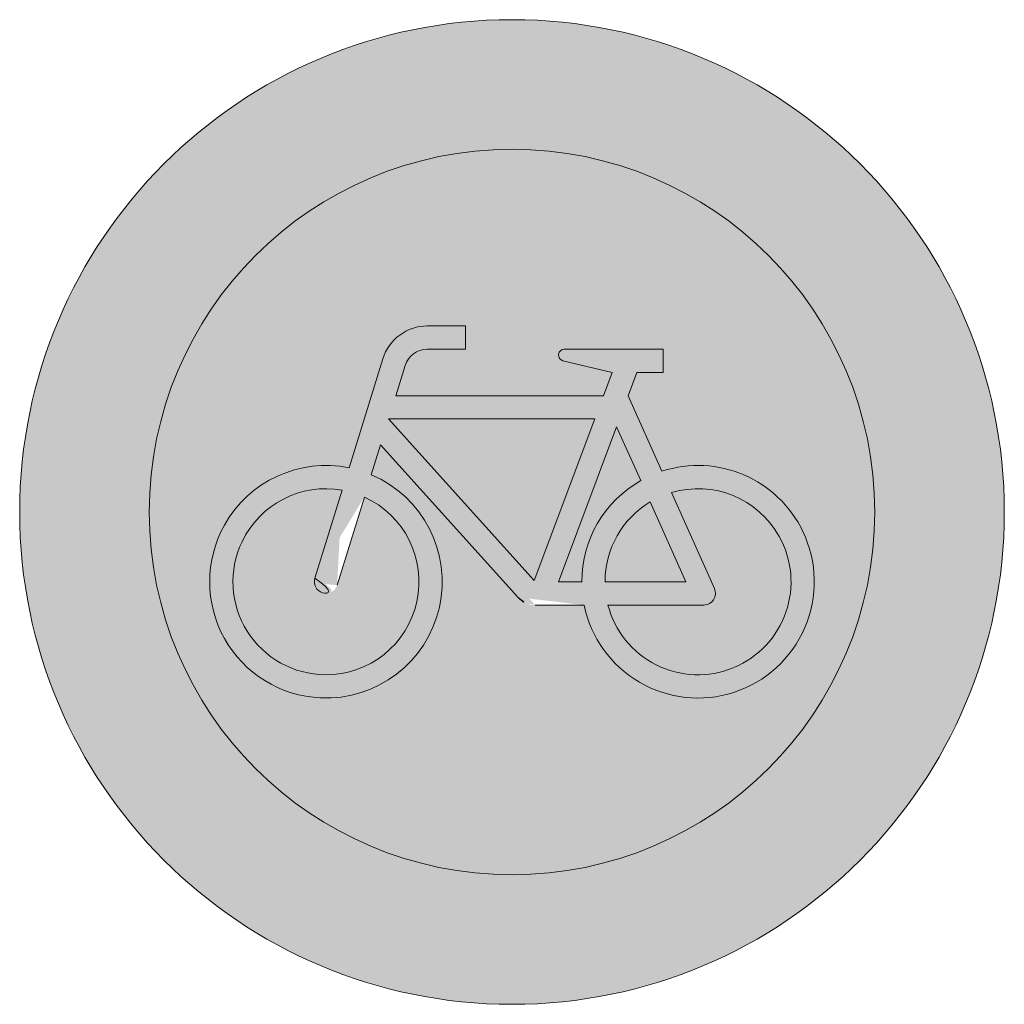
# Model space of a CAD drawing. Units: metres. Extents: x -255340.627 to -255340.184, y -46204.048 to -46203.935.
# Drawn here: x -255340.406 to -255340.402, y -46203.992 to -46203.988 of the extents above; entities that cross this region are included whole.
import ezdxf

# ---------------------------------------------------------------- set-up
doc = ezdxf.new("R2010")
doc.units = ezdxf.units.M
doc.layers.add('VKZ_254-00_flf', color=1, linetype='Continuous', lineweight=0)
doc.layers.add('VKZ_254-00_sym', color=7, linetype='Continuous', lineweight=0)

# ---------------------------------------------------------------- blocks, each defined once
blk = doc.blocks.new('V254-00')
at = {"layer": 'VKZ_254-00_flf'}
h = blk.add_hatch(color=256, dxfattribs=at)
h.dxf.hatch_style = 1
h.paths.add_polyline_path([(-0.002000000000000002, 5.551115123125783e-17, 1), (0.002000000000000002, 5.551115123125783e-17, 1)])
h.paths.add_polyline_path([(0.001473684210526321, 5.551115123125783e-17, -1), (-0.001473684210526321, 5.551115123125783e-17, -1)], flags=16)
h.paths.add_polyline_path([(0.00118157255250928, -7.904253757126667e-05, -0.454501557873792), (0.0009006645072443253, -0.0007329510154311936, -0.4469643157937991), (0.0002929430924576981, -0.0003778676631578104), (9.451802121809849e-05, -0.0003778673684971812, -0.2124103316692667), (2.433403368221065e-05, -0.0003466886680533743), (-0.0005340926315791084, 0.000272842807017587), (-0.000571632623525109, 0.0001515777507163363, -0.8370957689493188), (-0.0007777428570389655, -0.0007552224866748947, -0.5566760844168224), (-0.001168508123574968, -5.37949340691235e-05, -0.3267383690706421), (-0.0006618747655320056, 0.0001795142716826403), (-0.0005246973682772049, 0.0006226294610627292, -0.3286968557912386), (-0.0003443021472732677, 0.0007557354320361087), (-0.0001889340350875457, 0.0007557347368421785), (-0.0001889340350875457, 0.000661268056140335), (-0.0003442814201248812, 0.000661268056140335, 0.3286505560822947), (-0.0004344526493721412, 0.0005947014315946242), (-0.000472334743859687, 0.0004723340491228634), (0.0003714434947369172, 0.0004723340491228634), (0.0004068687859647702, 0.0005668014245613917), (0.0002070467110544816, 0.0006146845986583493, -0.8880414087005789), (0.0002125094722605081, 0.000661268056140335), (0.0006140343929824654, 0.000661268056140335), (0.0006140343929824654, 0.0005668014245613917), (0.000507759284210707, 0.0005668014245613917), (0.0004723340491230021, 0.0004723340491228634), (0.0006093432527153331, 0.0001656757182752489, -0.3759694801398641)], flags=0)
h.paths.add_polyline_path([(0.001085627953455043, -9.913402387215497e-05, -0.4481457330209173), (0.0009011230289034389, -0.000632178571521147, -0.4565235502483034), (0.0003898663610581998, -0.000377868063157788), (0.0007793515929825634, -0.000377868056140207, 0.5437226314521078), (0.0008224560867407249, -0.0003113205545454134), (0.0006481458225384984, 7.882624846988762e-05, -0.3509609653553447)], flags=0)
h.paths.add_polyline_path([(0.0007065157684209844, -0.0002834007157893337), (0.0003778673684208811, -0.0002834007157893337, -0.263724586177901), (0.0005616599158033975, 4.081944391132186e-05)], flags=0)
h.paths.add_polyline_path([(0.0005229050940636637, 0.0001275621386156722, 0.2701316505320171), (0.0002833999929822695, -0.0002834007157893337), (0.0001889333333334187, -0.0002834007157893337), (0.0004251192842104068, 0.0003464287719297798)], flags=0)
h.paths.add_polyline_path([(0.0003360182385964139, 0.0003778673684210199), (8.992982456132448e-05, -0.0002783677192982892), (-0.0005015789333332188, 0.0003778673684210199)], flags=0)
h.paths.add_polyline_path([(-0.0007580734781489074, -0.0006612608508336226, -0.549374881123487), (-0.001096827954665647, -0.0001207980134383668, -0.3371818035096069), (-0.0006899872748573621, 8.870266770127921e-05), (-0.0008008564680201669, -0.000269432430476696, 1.000000417795712), (-0.0007106143837334877, -0.0002973689642630228), (-0.0005997454762508292, 6.076622328843317e-05, -0.8095862490860589)], flags=0)
at = {"layer": 'VKZ_254-00_flf', "true_color": 0xffffff}
h = blk.add_hatch(color=7, dxfattribs=at)
h.dxf.hatch_style = 1
h.paths.add_polyline_path([(-0.001473684210526321, 5.551115123125783e-17, 1), (0.001473684210526321, 5.551115123125783e-17, 1)])
h.paths.add_polyline_path([(0.0006140343929824654, 0.000661268056140335), (0.0006140343929824654, 0.0005668014245613917), (0.000507759284210707, 0.0005668014245613917), (0.0004723340491230021, 0.0004723340491228634), (0.0006093432527153331, 0.0001656757182752489, -0.375969480139864), (0.00118157255250928, -7.904253757126667e-05, -0.4545015578737918), (0.0009006645072443253, -0.0007329510154311936, -0.4469643157937991), (0.0002929430924576981, -0.0003778676631578104), (9.451802121826502e-05, -0.0003778673684971812, -0.2124103316692344), (2.433403368232168e-05, -0.0003466886680534853), (-0.0005340926315791084, 0.000272842807017587), (-0.000571632623525109, 0.0001515777507163363, -0.8370957689493188), (-0.0007777428570389655, -0.0007552224866748947, -0.5566760844168224), (-0.001168508123574968, -5.37949340691235e-05, -0.3267383690706422), (-0.0006618747655320056, 0.0001795142716826403), (-0.0005246973682772049, 0.0006226294610627292, -0.3286968557910695), (-0.0003443021472733787, 0.0007557354320361087), (-0.0001889340350875457, 0.0007557347368421785), (-0.0001889340350875457, 0.000661268056140335), (-0.0003442814201249367, 0.000661268056140335, 0.3286505560829506), (-0.0004344526493722245, 0.0005947014315943466), (-0.000472334743859687, 0.0004723340491228634), (0.0003714434947369172, 0.0004723340491228634), (0.0004068687859647702, 0.0005668014245613917), (0.0002070467110544816, 0.0006146845986583493, -0.8880414087004943), (0.0002125094722605081, 0.000661268056140335)], flags=16)
h.paths.add_polyline_path([(0.0003360182385964139, 0.0003778673684210199), (8.992982456132448e-05, -0.0002783677192982892), (-0.0005015789333332188, 0.0003778673684210199)], flags=0)
h.paths.add_polyline_path([(0.0004251192842104068, 0.0003464287719297798), (0.0005229051008195096, 0.0001275621424431661, 0.2701316549416636), (0.0002833999929822695, -0.0002834007157893337), (0.0001889333333334187, -0.0002834007157893337)], flags=0)
h.paths.add_polyline_path([(0.0006481458225384984, 7.882624846988762e-05, -0.3509609653553446), (0.001085627953455043, -9.913402387215497e-05, -0.4481457330209173), (0.0009011230289034389, -0.000632178571521147, -0.4565235502483037), (0.0003898663610581998, -0.000377868063157788), (0.0007793515929825634, -0.000377868056140207, 0.5437226314518736), (0.0008224560867407527, -0.0003113205545454412)], flags=0)
h.paths.add_polyline_path([(0.000561659908772022, 4.081945964912181e-05), (0.0007065157684209844, -0.0002834007157893337), (0.0003778673684208811, -0.0002834007157893337, -0.2637245944938149)], flags=0)
h.paths.add_polyline_path([(-0.0007580734781489074, -0.0006612608508336226, -0.5493748811234873), (-0.001096827954665647, -0.0001207980134383668, -0.3371818035096069), (-0.0006899872748573621, 8.870266770127921e-05), (-0.0008008564680201669, -0.000269432430476696, 1.00000040672991), (-0.0007106143834418877, -0.0002973689633210541), (-0.0005997454762508292, 6.076622328843317e-05, -0.8095862490860596)], flags=0)
at = {"layer": 'VKZ_254-00_flf'}
h = blk.add_hatch(color=256, dxfattribs=at)
h.dxf.hatch_style = 1
h.paths.add_polyline_path([(0.0006093432527153331, 0.0001656757182752489), (0.0004723340491230021, 0.0004723340491228634), (0.000507759284210707, 0.0005668014245613917), (0.0006140343929824654, 0.0005668014245613917), (0.0006140343929824654, 0.000661268056140335), (0.0002125094722604803, 0.000661268056140335, 0.8880414087000131), (0.0002070467110544816, 0.0006146845986583493), (0.0004068687859647702, 0.0005668014245613917), (0.0003714434947369172, 0.0004723340491228634), (-0.000472334743859687, 0.0004723340491228634), (-0.0004344526493723355, 0.0005947014315939303, -0.3286505560844185), (-0.0003442814201248812, 0.000661268056140335), (-0.0001889340350875457, 0.000661268056140335), (-0.0001889340350875457, 0.0007557347368421785), (-0.0003443021472733787, 0.0007557354320361087, 0.3286968557911926), (-0.0005246973682772327, 0.0006226294610626459), (-0.0006618747655320056, 0.0001795142716826403, 0.3267383690706421), (-0.001168508123574968, -5.37949340691235e-05, 0.5566760844168224), (-0.0007777428570389655, -0.0007552224866748947, 0.8370957689493188), (-0.000571632623525109, 0.0001515777507163363), (-0.0005340926315791084, 0.000272842807017587), (2.433403368215514e-05, -0.000346688668053291, 0.2124103316695208), (9.451802121809849e-05, -0.0003778673684971812), (0.0002929430924576981, -0.0003778676631578104, 0.4469643157937991), (0.0009006645072443253, -0.0007329510154311936, 0.4545015578737919), (0.00118157255250928, -7.904253757126667e-05, 0.375969480139864)])
h.paths.add_polyline_path([(0.001085627953455043, -9.913402387215497e-05, -0.4481457330209173), (0.0009011230289034389, -0.000632178571521147, -0.4565235502483037), (0.0003898663610581998, -0.000377868063157788), (0.0007793515929825634, -0.000377868056140207, 0.5437226314521081), (0.0008224560867407249, -0.0003113205545454134), (0.0006481458225384984, 7.882624846988762e-05, -0.3509609653553447)], flags=16)
h.paths.add_polyline_path([(0.0007065157684209844, -0.0002834007157893337), (0.0003778673684208811, -0.0002834007157893337, -0.2637245861779011), (0.0005616599158033975, 4.081944391132186e-05)], flags=16)
h.paths.add_polyline_path([(0.0005229050966225335, 0.0001275621400653737, 0.2701316522022345), (0.0002833999929822695, -0.0002834007157893337), (0.0001889333333334187, -0.0002834007157893337), (0.0004251192842104068, 0.0003464287719297798)], flags=16)
h.paths.add_polyline_path([(8.992982456132448e-05, -0.0002783677192982892), (-0.0005015789333332188, 0.0003778673684210199), (0.0003360182385964139, 0.0003778673684210199)], flags=16)
h.paths.add_polyline_path([(-0.0007580734781489074, -0.0006612608508336226, -0.549374881123487), (-0.001096827954665647, -0.0001207980134383668, -0.3371818035096069), (-0.0006899872748573621, 8.870266770127921e-05), (-0.0008008564680201669, -0.000269432430476696, 1.000000404702238), (-0.0007106143834613998, -0.0002973689633841425), (-0.0005997454762508292, 6.076622328843317e-05, -0.8095862490860586)], flags=16)
h = blk.add_hatch(color=256, dxfattribs=at)
h.dxf.hatch_style = 1
h.paths.add_polyline_path([(0.0006093432527153331, 0.0001656757182752489), (0.0004723340491230021, 0.0004723340491228634), (0.000507759284210707, 0.0005668014245613917), (0.0006140343929824654, 0.0005668014245613917), (0.0006140343929824654, 0.000661268056140335), (0.0002125094722604803, 0.000661268056140335, 0.8880414087000159), (0.0002070467110544816, 0.0006146845986583493), (0.0004068687859647702, 0.0005668014245613917), (0.0003714434947369172, 0.0004723340491228634), (-0.000472334743859687, 0.0004723340491228634), (-0.0004344526493723355, 0.0005947014315939303, -0.3286505560842394), (-0.0003442814201249367, 0.000661268056140335), (-0.0001889340350875457, 0.000661268056140335), (-0.0001889340350875457, 0.0007557347368421785), (-0.0003443021472733787, 0.0007557354320361087, 0.3286968557907), (-0.0005246973682771217, 0.000622629461062979), (-0.0006618747655320056, 0.0001795142716826403, 0.3267383690706421), (-0.001168508123574968, -5.37949340691235e-05, 0.5566760844168224), (-0.0007777428570389655, -0.0007552224866748947, 0.8370957689493186), (-0.000571632623525109, 0.0001515777507163363), (-0.0005340926315791084, 0.000272842807017587), (2.433403368221065e-05, -0.0003466886680533743, 0.2124103316692663), (9.451802121809849e-05, -0.0003778673684971812), (0.0002929430924576981, -0.0003778676631578104, 0.4469643157937991), (0.0009006645072443253, -0.0007329510154311936, 0.4545015578737919), (0.00118157255250928, -7.904253757126667e-05, 0.3759694801398641)])
h.paths.add_polyline_path([(0.0005229050987669015, 0.000127562141280263, 0.2701316536018916), (0.0002833999929822695, -0.0002834007157893337), (0.0001889333333334187, -0.0002834007157893337), (0.0004251192842104068, 0.0003464287719297798)], flags=16)
h.paths.add_polyline_path([(0.001085627953455043, -9.913402387215497e-05, -0.4481457330209173), (0.0009011230289034389, -0.000632178571521147, -0.4565235502483037), (0.0003898663610581998, -0.000377868063157788), (0.0007793515929825634, -0.000377868056140207, 0.5437226314521078), (0.0008224560867407249, -0.0003113205545454134), (0.0006481458225384984, 7.882624846988762e-05, -0.3509609653553447)], flags=16)
h.paths.add_polyline_path([(0.000561659908772022, 4.081945964912181e-05), (0.0007065157684209844, -0.0002834007157893337), (0.0003778673684208811, -0.0002834007157893337, -0.2637245944938149)], flags=16)
h.paths.add_polyline_path([(8.992982456132448e-05, -0.0002783677192982892), (-0.0005015789333332188, 0.0003778673684210199), (0.0003360182385964139, 0.0003778673684210199)], flags=16)
h.paths.add_polyline_path([(-0.0007580734781489074, -0.0006612608508336226, -0.5493748811234873), (-0.001096827954665647, -0.0001207980134383668, -0.337181803509607), (-0.0006899872748573621, 8.870266770127921e-05), (-0.0008008564680201669, -0.000269432430476696, 1.000000405071661), (-0.0007106143834565148, -0.0002973689633683496), (-0.0005997454762508292, 6.076622328843317e-05, -0.8095862490860586)], flags=16)
h = blk.add_hatch(color=7, dxfattribs=at)
h.dxf.hatch_style = 1
h.paths.add_polyline_path([(0.0006093432527153331, 0.0001656757182752489), (0.0004723340491230021, 0.0004723340491228634), (0.000507759284210707, 0.0005668014245613917), (0.0006140343929824654, 0.0005668014245613917), (0.0006140343929824654, 0.000661268056140335), (0.0002125094722604803, 0.000661268056140335, 0.8880414087000159), (0.0002070467110544816, 0.0006146845986583493), (0.0004068687859647702, 0.0005668014245613917), (0.0003714434947369172, 0.0004723340491228634), (-0.000472334743859687, 0.0004723340491228634), (-0.0004344526493723355, 0.0005947014315939858, -0.3286505560840867), (-0.0003442814201249367, 0.000661268056140335), (-0.0001889340350875457, 0.000661268056140335), (-0.0001889340350875457, 0.0007557347368421785), (-0.0003443021472733787, 0.0007557354320361087, 0.3286968557907), (-0.0005246973682771217, 0.000622629461062979), (-0.0006618747655320056, 0.0001795142716826403, 0.3267383690706421), (-0.001168508123574968, -5.37949340691235e-05, 0.5566760844168224), (-0.0007777428570389655, -0.0007552224866748947, 0.8370957689493186), (-0.000571632623525109, 0.0001515777507163363), (-0.0005340926315791084, 0.000272842807017587), (2.43340336821829e-05, -0.0003466886680533465, 0.2124103316696346), (9.451802121820951e-05, -0.0003778673684971812), (0.0002929430924576981, -0.0003778676631578104, 0.4469643157937991), (0.0009006645072443253, -0.0007329510154311936, 0.4545015578737919), (0.00118157255250928, -7.904253757126667e-05, 0.3759694801398641)])
h.paths.add_polyline_path([(0.001085627953455043, -9.913402387215497e-05, -0.4481457330209173), (0.0009011230289034389, -0.000632178571521147, -0.4565235502483037), (0.0003898663610581998, -0.000377868063157788), (0.0007793515929825634, -0.000377868056140207, 0.5437226314521078), (0.0008224560867407249, -0.0003113205545454134), (0.0006481458225384984, 7.882624846988762e-05, -0.3509609653553446)], flags=16)
h.paths.add_polyline_path([(0.0005229050980794792, 0.0001275621408907968, 0.2701316531531957), (0.0002833999929822695, -0.0002834007157893337), (0.0001889333333334187, -0.0002834007157893337), (0.0004251192842104068, 0.0003464287719297798)], flags=16)
h.paths.add_polyline_path([(0.000561659908772022, 4.081945964912181e-05), (0.0007065157684209844, -0.0002834007157893337), (0.0003778673684208811, -0.0002834007157893337, -0.2637245944938149)], flags=16)
h.paths.add_polyline_path([(8.992982456132448e-05, -0.0002783677192982892), (-0.0005015789333332188, 0.0003778673684210199), (0.0003360182385964139, 0.0003778673684210199)], flags=16)
h.paths.add_polyline_path([(-0.0007580734781489074, -0.0006612608508336226, -0.5493748811234873), (-0.001096827954665647, -0.0001207980134383668, -0.337181803509607), (-0.0006899872748573621, 8.870266770127921e-05), (-0.0008008564680201669, -0.000269432430476696, 1.000000405071661), (-0.0007106143834565148, -0.0002973689633683496), (-0.0005997454762508292, 6.076622328843317e-05, -0.8095862490860586)], flags=16)
at = {"layer": 'VKZ_254-00_flf', "true_color": 0xffffff}
h = blk.add_hatch(color=7, dxfattribs=at)
h.dxf.hatch_style = 1
h.paths.add_polyline_path([(-0.0005997454762508292, 6.076622328843317e-05), (-0.0007106143836063117, -0.0002973689638522126, -1.000000412753164), (-0.0008008564680202501, -0.0002694324304770568), (-0.0006899872748573621, 8.870266770127921e-05, 0.3371818035096038), (-0.001096827954665647, -0.0001207980134383668, 0.5493748811234871), (-0.0007580734781489074, -0.0006612608508336226, 0.8095862490860587)])
h.paths.add_polyline_path([(0.0003360182385964139, 0.0003778673684210199), (-0.0005015789333332188, 0.0003778673684210199), (8.992982456132448e-05, -0.0002783677192982892)])
h.paths.add_polyline_path([(0.0005616599158033975, 4.081944391132186e-05, 0.2637245861779011), (0.0003778673684208811, -0.0002834007157893337), (0.0007065157684209844, -0.0002834007157893337)])
h.paths.add_polyline_path([(0.0004251192842104068, 0.0003464287719297798), (0.0001889333333334187, -0.0002834007157893337), (0.0002833999929822695, -0.0002834007157893337, -0.2701316549416636), (0.0005229051008195096, 0.0001275621424431661)])
h.paths.add_polyline_path([(0.001085627953455043, -9.913402387215497e-05, 0.3509609653553447), (0.0006481458225384984, 7.882624846988762e-05), (0.0008224560867407249, -0.0003113205545454412, -0.5437226314519737), (0.0007793515929825634, -0.000377868056140207), (0.0003898663610581998, -0.0003778680631577602, 0.4543032605485418), (0.0008985536496147195, -0.0006332385443211519, 0.4503557706243639)])
at = {"layer": 'VKZ_254-00_sym'}
for p, q in [((-0.0001889340350875457, 0.000755734736842123), (-0.0003442000000001832, 0.0007557354315790021)), ((-0.0001889340350875457, 0.0006612680561402795), (-0.0001889340350875457, 0.000755734736842123)), ((-0.0003442000000001832, 0.0006612680561402795), (-0.0001889340350875457, 0.0006612680561402795)), ((0.0006140343929824654, 0.0006612680561402795), (0.0002125501824561948, 0.0006612680561402795)), ((0.0006140343929824654, 0.0005668014245613362), (0.0006140343929824654, 0.0006612680561402795)), ((-0.0005246834736840622, 0.000622674343859625), (-0.0006618747649123347, 0.0001795142736842059)), ((0.0002070466175438379, 0.0006146845754385344), (0.0004068687859647702, 0.0005668014245613362)), ((-0.000472334743859687, 0.0004723340491228079), (-0.0004344413894737942, 0.0005947378035086881)), ((0.0004068687859647702, 0.0005668014245613362), (0.0003714434947369172, 0.0004723340491228079)), ((0.0004723340491230021, 0.0004723340491228079), (0.000507759284210707, 0.0005668014245613362)), ((0.000507759284210707, 0.0005668014245613362), (0.0006140343929824654, 0.0005668014245613362)), ((0.0003714434947369172, 0.0004723340491228079), (-0.000472334743859687, 0.0004723340491228079)), ((0.0006093432491229844, 0.000165675726315706), (0.0004723340491230021, 0.0004723340491228079)), ((-0.0005015789333332188, 0.0003778673684209644), (8.992982456132448e-05, -0.0002783677192983447)), ((0.0003360182385964139, 0.0003778673684209644), (-0.0005015789333332188, 0.0003778673684209644)), ((8.992982456132448e-05, -0.0002783677192983447), (0.0003360182385964139, 0.0003778673684209644)), ((0.0004251192842104068, 0.0003464287719297243), (0.0001889333333334187, -0.0002834007157893892)), ((0.0005229051017542619, 0.0001275621403509231), (0.0004251192842104068, 0.0003464287719297243)), ((-0.0005716326245615022, 0.0001515777473684032), (-0.0005340926315791084, 0.0002728428070175315)), ((-0.0005340926315791084, 0.0002728428070175315), (2.429790175451085e-05, -0.0003466485824560606)), ((-0.0008008564701756093, -0.0002694324140350979), (-0.0006899873403510559, 8.870245614034378e-05)), ((-0.0005997454736843266, 6.076623157891259e-05), (-0.000710614385964925, -0.0002973689824561365)), ((0.0007065157684209844, -0.0002834007157893892), (0.000561659908772022, 4.08194596490663e-05)), ((0.0006481458175437715, 7.882625964913959e-05), (0.0008224767859649484, -0.0003113668842105177)), ((0.0001889333333334187, -0.0002834007157893892), (0.0002833999929826303, -0.0002834007157893892)), ((0.0003778673684209644, -0.0002834007157893892), (0.0007065157684209844, -0.0002834007157893892)), ((9.446666666670933e-05, -0.0003778673684209644), (0.0002929431017543727, -0.0003778676631578659)), ((0.0007793515929825634, -0.0003778680631578435), (0.0003898659719297481, -0.0003778680631578435))]:
    blk.add_line(p, q, dxfattribs=at)
for radius in [0.002, 0.001473684210526316]:
    blk.add_circle((0, 0), radius, dxfattribs=at)
for centre, radius, start, end in [((-0.0003442000000001832, 0.0005668014245613362), 0.0001889340350877193, 90, 162.7988430000004), ((-0.0003442000000001832, 0.0005668014245613362), 9.446666666666667e-05, 90, 162.7988430000004), ((0.0002125501824561948, 0.0006376512491227115), 2.361684210526316e-05, 90, 256.5241389999988), ((-0.0007557354315790021, -0.0002834007157893892), 0.0004723347438596492, 78.53809400000169, 150.914897247516), ((0.0007557347368419287, -0.0002834007157893892), 0.0004723347438596492, 25.6361970027666, 108.0550920000001), ((-0.0007557354315790021, -0.0002834007157893892), 0.0004723347438596492, 267.3294590653874, 67.05969999999947), ((0.0007557347368419287, -0.0002834007157893892), 0.0004723347438596492, 119.5335850000002, 180), ((-0.0007557354315790021, -0.0002834007157893892), 0.0003778673684210527, 79.97972900000063, 154.5123289649583), ((0.0007557347368419287, -0.0002834007157893892), 0.0003778673684210527, 29.18618221086203, 106.5425259999992), ((-0.0007557354315790021, -0.0002834007157893892), 0.0003778673684210527, 269.6454812806138, 65.61809499999865), ((0.0007557347368419287, -0.0002834007157893892), 0.0003778673684210527, 120.9043050000006, 180), ((-0.0007557354315790021, -0.0002834007157893892), 0.0004723347438596492, 150.914897247516, 267.3294590653874), ((0.0007557347368419287, -0.0002834007157893892), 0.0004723347438596492, 287.8687157279211, 25.6361970027666), ((0.0007557347368419287, -0.0002834007157893892), 0.0003778673684210527, 292.6288487074387, 29.18618221086203), ((-0.0007557354315790021, -0.0002834007157893892), 0.0003778673684210527, 154.5123289649583, 269.6454812806138), ((-0.0007557354315790021, -0.0002834007157893892), 4.723368421052632e-05, 162.7988430000004, 342.7988280000002), ((0.0007793515929825634, -0.0003306343719297333), 4.723368421052632e-05, 270, 24.07415599999926), ((9.446666666670933e-05, -0.0002834007157893892), 9.446666666666667e-05, 222.0304869999982, 270), ((0.0007557347368419287, -0.0002834007157893892), 0.0004723347438596492, 191.5369570000002, 287.8687157279211), ((0.0007557347368419287, -0.0002834007157893892), 0.0003778673684210527, 194.477509, 292.2074040454402)]:
    blk.add_arc(centre, radius, start, end, dxfattribs=at)

msp = doc.modelspace()

# ---------------------------------------------------------------- block references
msp.add_blockref('V254-00', (-255340.4036025448, -46203.98954762559))

doc.saveas('drawing.dxf')
